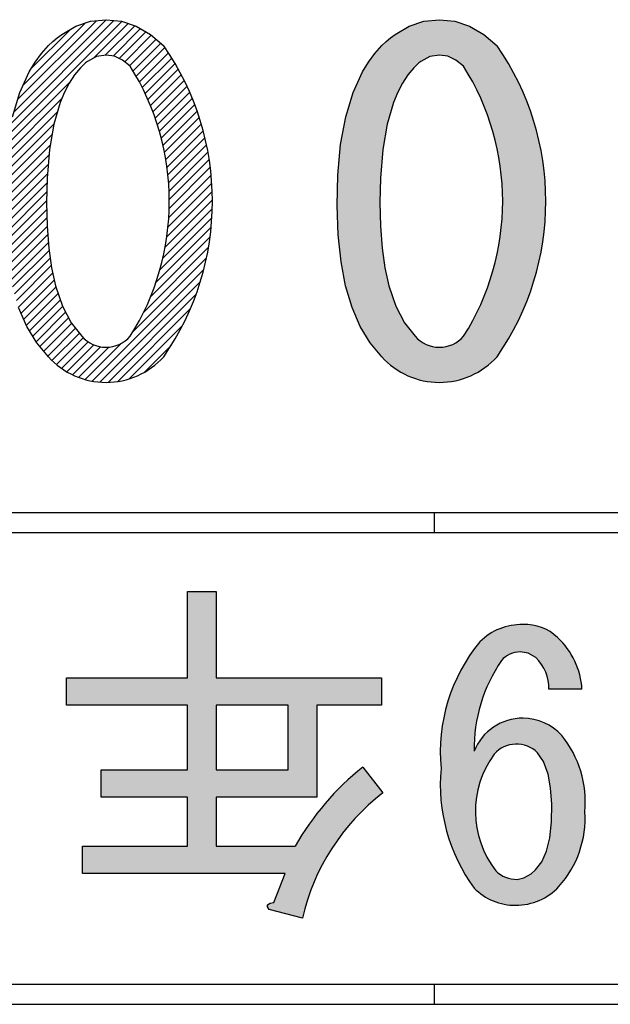
# Model space of a CAD drawing. Units: millimetres. Extents: x 73 to 1236, y -301 to 152.
# Drawn here: x 952 to 956, y -291 to -284 of the extents above; entities that cross this region are included whole.
import ezdxf

# ---------------------------------------------------------------- set-up
doc = ezdxf.new("R2010")
doc.units = ezdxf.units.MM
doc.header["$LTSCALE"] = 0.1653543307086614
doc.layers.add('NoLayerName_001', color=7, linetype='Continuous')

# ---------------------------------------------------------------- blocks, each defined once
blk = doc.blocks.new('*X31')
at = {"color": 7, "linetype": 'Continuous', "lineweight": 25}
for p, q in [((0.8643230324115848, 2.644636416296228), (0.0392227229920726, 1.819536106876717)), ((0.8070330206418248, 2.650986014833222), (0.0536194724027431, 1.897572466594141)), ((0.7494441397666776, 2.65703674426488), (0.0730793041038924, 1.980671908602095)), ((0.6783351771093408, 2.649567391914297), (0.1005187204542793, 2.071750935259236)), ((0.5974965029796067, 2.632368328091317), (0.1392379302570118, 2.174109755368723)), ((0.9121597046768444, 2.628833478254657), (0.6585619994233823, 2.375235773001195)), ((0.9599963769420526, 2.613030540213086), (0.7438936262275604, 2.396927789498593)), ((0.4875394943926494, 2.586050929811165), (0.1982739709170463, 2.296785406335562)), ((1.002071438257616, 2.591465991221869), (0.8009101029687087, 2.390304655932962)), ((1.042386748901367, 2.568141691558867), (0.8467560476082028, 2.372510990265702)), ((1.081462490432625, 2.543577822783269), (0.8865079663661448, 2.348623298716788)), ((1.115797245504888, 2.514272967548777), (0.9216417036920517, 2.320117425735941)), ((1.150132000577202, 2.484968112314286), (0.9475177071279162, 2.282353818865)), ((1.181523964062041, 2.452720465492371), (0.971041675304258, 2.242238176734588)), ((1.206984568454038, 2.414541459577563), (0.9937022589938025, 2.201259150117328)), ((1.231678401998312, 2.375595682815057), (1.015480356258854, 2.1593976370756)), ((1.2555934553204, 2.335871125830366), (1.036354371048078, 2.116632041558044)), ((1.278716111160457, 2.295354171363644), (1.056299952018581, 2.072938012221768)), ((1.301031017669771, 2.254029467566153), (1.075289682288337, 2.028288132184718)), ((0.4829501108383226, 2.199623884416161), (0.0250137592218577, 1.741687532799696)), ((1.32252093995919, 2.211879779548818), (1.093292709844792, 1.982651549434419)), ((1.343166586277056, 2.168885815559878), (1.110274305515064, 1.935993534797886)), ((1.362946404343586, 2.125026023319603), (1.126195331672574, 1.888274950648591)), ((0.4233022306420536, 2.076336393913061), (0.0184999403831226, 1.67153410365413)), ((1.381836342301136, 2.080276350970399), (1.141011599861508, 1.839451608530771)), ((1.399809567375138, 2.034609965737596), (1.15467308875152, 1.789473487113977)), ((0.3927982409686364, 1.98219279393289), (0.0119861215443618, 1.601380674508616)), ((1.416836133588526, 1.987996921644205), (1.167122984537184, 1.738283772592862)), ((0.3667696033614731, 1.892524546018947), (0.0054723027055756, 1.53122724536305)), ((1.432882587598294, 1.940403765347193), (1.178296492936869, 1.685817670685767)), ((1.44791149873854, 1.891793066180659), (1.188119353591649, 1.632000921033769)), ((0.3533462367575623, 1.815461569108206), (0.0029762425335703, 1.465091574884214)), ((1.461880895399332, 1.842122852534646), (1.196505961219776, 1.57674791835509)), ((0.3400470734022973, 1.738522795446212), (0.0014990755868693, 1.399974797630785)), ((1.474743584568063, 1.791345931396623), (1.203356959035091, 1.519959305863651)), ((1.48644632415984, 1.739409060681595), (1.208556111647652, 1.461518848169408)), ((0.3311557573594995, 1.665991869096609), (2.19086401939e-05, 1.334858020377304)), ((1.49692880785488, 1.686251934069881), (1.211966175088888, 1.401289301303889)), ((0.3252882273087038, 1.596484728739008), (-3.1218252249e-06, 1.27119337960508)), ((1.506122408334289, 1.631805924242459), (1.213423340199165, 1.339106856107335)), ((0.3194206972578569, 1.526977588381382), (0.002257944084779, 1.209814835208304)), ((1.52031699542149, 1.51872129071605), (1.209641967711879, 1.208046263006439)), ((1.513948605183833, 1.575992510785224), (1.212729595487696, 1.274773501089086)), ((0.316034051470268, 1.459951332287039), (0.0045190099948085, 1.14843629081158)), ((1.525122742926777, 1.459887427914609), (1.203856917663904, 1.138621602651736)), ((0.3145522115092204, 1.394829882019186), (0.0067800759048379, 1.087057746414804)), ((1.528243260390661, 1.399368335071688), (1.194986915519682, 1.066111990200709)), ((0.3130703715481728, 1.329708431751334), (0.0124730608005235, 1.029111121003685)), ((1.529533820880215, 1.337019285254462), (1.182523778487608, 0.9900092428618549)), ((0.3140535115679482, 1.267051961464355), (0.0185969781617925, 0.9715954280581995)), ((1.528821643358805, 1.272667497426297), (1.165778255720744, 0.9096241097882368)), ((0.3155422137637059, 1.204901053353333), (0.0247208955231128, 0.9140797351127403)), ((1.525897747158882, 1.206103990919544), (1.143773743739558, 0.8239799875002205)), ((0.3170888463725189, 1.142808075655367), (0.0328095512890553, 0.8585287805719035)), ((0.3216737878016372, 1.083753406777629), (0.0430135370809435, 0.8050931560569353)), ((1.520505448745348, 1.137072082199256), (1.11504250842591, 0.731609141879818)), ((0.3262587292307044, 1.024698737899968), (0.0532175228727295, 0.7516575315419929)), ((1.512323631123013, 1.065250654270116), (1.077185584578257, 0.6301126077253598)), ((0.3318766301790104, 0.9666770285414685), (0.0641458110736945, 0.6989462094361529)), ((1.50094154223359, 0.9902289550739138), (1.025736934497786, 0.5150243473381094)), ((0.3397986515633702, 0.9109594396190743), (0.0786660865952993, 0.6498268746510036)), ((1.485819186673194, 0.9114669892067124), (0.9501773297877502, 0.3758251323212688)), ((0.3477206729477812, 0.8552418506966801), (0.0931863621168529, 0.600707539865752)), ((0.3581764942657342, 0.8020580617078792), (0.1077066376384064, 0.5515882050805516)), ((1.466221716120265, 0.8282299083469777), (0.6470394347967128, 0.0090476270234262)), ((0.3697060846119652, 0.7499480417472539), (0.1265595183834261, 0.5068014755187149)), ((1.441103233853431, 0.7394718157733648), (0.703279585112174, 0.0016481670321082)), ((0.3821326439765014, 0.6987349908050617), (0.1456535923943943, 0.4622559392229548)), ((0.3982103333325083, 0.651173069854238), (0.1647476664054136, 0.4177104029271434)), ((0.414288022688464, 0.6036111489034652), (0.187822859948518, 0.3771459861635194)), ((1.40888201554294, 0.64361098715612), (0.7652710392449543, 1.08581345e-08)), ((0.4307731840029303, 0.5564566999110752), (0.2117721657181915, 0.3374556816263364)), ((0.4525826993457597, 0.5146266049471504), (0.2357214714878009, 0.2977653770891917)), ((1.366948836314537, 0.5380381976209376), (0.835184202596583, 0.0062735639029834)), ((0.4743922146886402, 0.472796509983175), (0.2637291103828514, 0.2621334056773863)), ((0.4969777233575141, 0.4317424083453716), (0.2928420638058452, 0.2276067487937027)), ((0.5252439336446, 0.3963690083256011), (0.3219550172289413, 0.1930800919099425)), ((0.5535101439316347, 0.3609956083058563), (0.3528822721843053, 0.160367736558527)), ((1.310372352497097, 0.417822103496718), (0.9177743822988919, 0.0252241332985131)), ((0.582680327615594, 0.3265261816830871), (0.3864646346992867, 0.13031048876678)), ((0.6176503712172232, 0.2978566149778601), (0.4225983159994595, 0.1028045597600965)), ((0.6591054514650861, 0.2756720849189946), (0.4613680024996069, 0.0779346359535154)), ((0.7084077403894466, 0.2613347635365497), (0.5029182538360669, 0.0558452769831701)), ((0.769307992949251, 0.2585954057895492), (0.5474699401569307, 0.0367573529972291)), ((0.8590929386153274, 0.2847407411488461), (0.5953492236017734, 0.0209970261352922)), ((1.227176937185328, 0.2709870778781434), (1.029651718880366, 0.0734618595731811))]:
    blk.add_line(p, q, dxfattribs=at)

msp = doc.modelspace()

# ---------------------------------------------------------------- hatches: boundary and pattern name
at = {"layer": 'NoLayerName_001', "linetype": 'Continuous', "lineweight": 25}
h = msp.add_hatch(color=7, dxfattribs=at)
h.dxf.hatch_style = 1
edge = h.paths.add_edge_path()
edge.add_line((954.4417297639528, -285.362563693437), (954.4627441092028, -285.1362404847272))
edge.add_line((954.4627441092028, -285.1362404847272), (954.5000026721729, -284.9342836026872))
edge.add_line((954.5000026721729, -284.9342836026872), (954.5535054528629, -284.7566930473172))
edge.add_line((954.5535054528629, -284.7566930473172), (954.6232524514528, -284.6034688186173))
edge.add_line((954.6232524514528, -284.6034688186172), (954.6662695466127, -284.5329329380772))
edge.add_line((954.6662695466129, -284.5329329380772), (954.7137436720828, -284.4690826028672))
edge.add_line((954.7137436720828, -284.4690826028672), (954.7649916834928, -284.4125972948072))
edge.add_line((954.7649916834928, -284.4125972948072), (954.7968268754428, -284.3824403986472))
edge.add_line((954.7968268754428, -284.3824403986472), (954.8292181199728, -284.3548908018573))
edge.add_line((954.8292181199729, -284.3548908018573), (954.8621643722729, -284.3299474598973))
edge.add_line((954.8621643722729, -284.3299474598972), (954.965379971373, -284.2702660252172))
edge.add_line((954.9653799713728, -284.2702660252173), (955.0736534011828, -284.2344784810173))
edge.add_line((955.0736534011828, -284.2344784810172), (955.1869555938629, -284.2225557591872))
edge.add_line((955.1869555938629, -284.2225557591872), (955.3004321944829, -284.2344784810172))
edge.add_line((955.3004321944829, -284.2344784810172), (955.4087637603329, -284.2702660252172))
edge.add_line((955.4087637603329, -284.2702660252173), (955.5119212233029, -284.3299474598973))
edge.add_line((955.5119212233028, -284.3299474598972), (955.6099090379173, -284.413551852859))
edge.add_line((955.6099090379173, -284.413551852859), (955.6099557173352, -284.4135289364884))
edge.add_arc((953.9720523263767, -285.5526132325718), 1.99505402225033, -34.821751532500116, 34.81678566080012, ccw=False)
edge.add_line((955.6098569858233, -286.6918394827927), (955.6099557173418, -286.6918394828153))
edge.add_arc((955.1869864298168, -286.3099013522618), 0.5698945110809345, 222.0818023329, 317.9181976671, ccw=False)
edge.add_line((954.7640171422918, -286.6918394828153), (954.7640356720844, -286.6918623991798))
edge.add_line((954.7640356720844, -286.6918623991798), (954.678423165243, -286.5903298062573))
edge.add_line((954.6784231652429, -286.5903298062572), (954.6057604493428, -286.4699085568772))
edge.add_line((954.6057604493428, -286.4699085568773), (954.5460475243829, -286.3306012375173))
edge.add_line((954.5460475243829, -286.3306012375172), (954.4992843903628, -286.1724104351372))
edge.add_line((954.4992843903628, -286.1724104351372), (954.4654710473728, -285.9953387362472))
edge.add_line((954.4654710473728, -285.9953387362472), (954.4446074952327, -285.7993887278072))
edge.add_line((954.4446074952328, -285.7993887278072), (954.4366937341229, -285.5845629965073))
edge.add_line((954.4366937341229, -285.5845629965072), (954.4417297639528, -285.3625636934369))
edge = h.paths.add_edge_path()
edge.add_line((955.3642905795929, -286.5417711234375), (955.3643726599435, -286.5417711235206))
edge.add_arc((953.8014147421567, -285.5527490597618), 1.849595116606275, 327.6748349132, 392.3299198303999)
edge.add_line((955.3642905796451, -284.563597295891), (955.3643175449854, -284.5636202121813))
edge.add_line((955.3643175449854, -284.5636202121813), (955.3082688894929, -284.5181449517672))
edge.add_line((955.3082688894929, -284.5181449517672), (955.2491969855728, -284.4908597955872))
edge.add_line((955.2491969855728, -284.4908597955872), (955.1869555938629, -284.4817647434372))
edge.add_line((955.1869555938629, -284.4817647434372), (955.1172959650229, -284.4932756687372))
edge.add_line((955.1172959650229, -284.4932756687372), (955.051397007783, -284.5278084446372))
edge.add_line((955.051397007783, -284.5278084446372), (955.036151745783, -284.5395219621872))
edge.add_line((955.036151745783, -284.5395219621872), (955.0211301054329, -284.5525615383872))
edge.add_line((955.0211301054328, -284.5525615383872), (954.9993433581328, -284.5741736120672))
edge.add_line((954.9993433581328, -284.5741736120672), (954.9557395461329, -284.6263968048872))
edge.add_line((954.9557395461329, -284.6263968048872), (954.916326531393, -284.6863637277572))
edge.add_line((954.9163265313929, -284.6863637277572), (954.8811056701229, -284.7540730246473))
edge.add_line((954.8811056701229, -284.7540730246473), (954.8500783184429, -284.8295233392573))
edge.add_line((954.8500783184428, -284.8295233392573), (954.8040908173828, -284.9879495584173))
edge.add_line((954.8040908173828, -284.9879495584173), (954.7722110834428, -285.1723812830672))
edge.add_line((954.7722110834429, -285.1723812830672), (954.7544474733929, -285.3828101562572))
edge.add_line((954.7544474733928, -285.3828101562572), (954.7503933534629, -285.5609739096572))
edge.add_line((954.7503933534629, -285.5609739096572), (954.7545782415029, -285.7356862146272))
edge.add_line((954.7545782415029, -285.7356862146272), (954.766999627233, -285.8956753513772))
edge.add_line((954.7669996272328, -285.8956753513772), (954.7876537892428, -286.0409413198173))
edge.add_line((954.7876537892428, -286.0409413198173), (954.8165370061228, -286.1714841199473))
edge.add_line((954.8165370061229, -286.1714841199472), (954.8667979381229, -286.3201688234372))
edge.add_line((954.8667979381228, -286.3201688234372), (954.9311557478727, -286.4436054634172))
edge.add_line((954.9311557478728, -286.4436054634172), (955.0096306603598, -286.5417940397864))
edge.add_line((955.0096306603598, -286.5417940397864), (955.0096773397605, -286.5417711234375))
edge.add_arc((955.1869839596767, -286.3854596297018), 0.2363703038454417, 221.3990328815, 318.6009671185)
h = msp.add_hatch(dxfattribs=at)
h.set_pattern_fill('ANSI31', angle=45)
h.set_pattern_definition([(90, (647.1734812081087, -287.7638729397331), (-3.175, 2e-16), [])])
edge = h.paths.add_edge_path()
edge.add_arc((946.9587487143666, -290.9538187979618), 0.4816077197973269, 180.0655751957, 269.9087842617)
edge.add_line((960.8461641562072, -291.4354259073878), (946.9579819879942, -291.4354259074391))
edge.add_arc((960.8454127238466, -290.9536562647118), 0.4817702286927584, 270.0893660873, 359.9151172231)
edge.add_line((961.3272451650791, -288.3165465136589), (961.327182423846, -290.954369999305))
edge.add_arc((960.8453622241267, -288.3173736503018), 0.4818836508288589, 0.0983462748999905, 89.9091259869)
edge.add_line((946.9580077421679, -287.8354906055644), (960.8461265157237, -287.8354906055757))
edge.add_arc((946.9588169037667, -288.3172262000618), 0.4817362740631903, 90.09623847910002, 179.9191607981999)
edge.add_line((946.4771413099951, -290.9543699993566), (946.4770811091917, -288.3165465136472))
edge = h.paths.add_edge_path()
edge.add_line((961.1829423200568, -290.9543699993337), (961.1828962342615, -290.9543699993478))
edge.add_arc((960.8460562450867, -290.9542075252418), 0.3368861141492078, 270.0119512487, 359.9723672787)
edge.add_line((961.1828962342615, -290.9543699993478), (961.1828501484868, -288.3165465136371))
edge.add_line((960.846164156203, -287.9798228809089), (960.8461453359698, -287.9798228809254))
edge.add_arc((960.8461639677065, -288.3165090637718), 0.33668618286298, 359.993626946, 449.9999679225)
edge.add_line((960.8461453359698, -287.9798228809254), (946.9579819879661, -287.9798228809689))
edge.add_line((946.6213368666072, -288.3165465136969), (946.6212976109318, -288.3165465136844))
edge.add_arc((946.9578529341067, -288.3163389877118), 0.3365161314890801, 89.97802708109998, 180.0353337113)
edge.add_line((946.6212976109318, -288.3165465136844), (946.6212583552085, -290.9543699993444))
edge.add_line((946.9580077421274, -291.2910936320725), (946.9579948650569, -291.2910936320822))
edge.add_arc((946.9579445628366, -290.9544074282918), 0.3366862097085024, 179.9936305062001, 270.0107515741)
edge.add_line((946.9579948650569, -291.2910936320822), (960.8461265157023, -291.2910936320623))
h = msp.add_hatch(color=7, dxfattribs=at)
h.dxf.hatch_style = 1
edge = h.paths.add_edge_path()
edge.add_line((952.4525303264467, -289.2440867966318), (952.4525303264467, -289.0436339158418))
edge.add_line((952.4525303264467, -289.0436339158418), (953.3386777871766, -289.0436339158418))
edge.add_line((953.3386777871766, -289.0436339158418), (953.3386777871766, -288.4108043261018))
edge.add_line((953.3386777871766, -288.4108043261018), (953.5495176308766, -288.4108043261018))
edge.add_line((953.5495176308766, -288.4108043261018), (953.5495176308766, -289.0436339158418))
edge.add_line((953.5495176308766, -289.0436339158418), (954.7624668492966, -289.0436339158418))
edge.add_line((954.7624668492966, -289.0436339158418), (954.7624668492966, -289.2440867966318))
edge.add_line((954.7624668492966, -289.2440867966318), (954.2877671423767, -289.2440867966318))
edge.add_line((954.2877671423767, -289.2440867966318), (954.2877671423767, -289.9190843550218))
edge.add_line((954.2877671423767, -289.9190843550218), (953.5495176308766, -289.9190843550218))
edge.add_line((953.5495176308766, -289.9190843550218), (953.5495176308766, -290.2776671186318))
edge.add_line((953.5495176308766, -290.2776671186318), (954.1296982061488, -290.2776671186011))
edge.add_arc((955.8622390620666, -291.2556317219318), 1.98950058627596, 128.4497846902, 150.5566441455, ccw=False)
edge.add_line((954.6251108922768, -289.6975474898363), (954.7731065046429, -289.8874583784885))
edge.add_arc((955.7468847203467, -291.1634071959818), 1.605082364940077, 127.3501379908001, 167.0944843202)
edge.add_line((954.1823472205022, -290.8049217571954), (953.939585971669, -290.7416736157373))
edge.add_line((953.939585971669, -290.7416736157373), (953.9258560936266, -290.7225769772018))
edge.add_line((953.9258560936266, -290.7225769772018), (953.9265876381066, -290.7074083295018))
edge.add_line((953.9265876381066, -290.7074083295018), (953.9445940900266, -290.6951141192619))
edge.add_line((953.9445940900266, -290.6951141192618), (953.9715073768266, -290.6889598431218))
edge.add_line((953.9715073768266, -290.6889598431218), (954.0558433143066, -290.4781199994218))
edge.add_line((954.0558433143067, -290.4781199994218), (952.5684922404366, -290.4781199994218))
edge.add_line((952.5684922404366, -290.4781199994218), (952.5684922404366, -290.2776671186318))
edge.add_line((952.5684922404366, -290.2776671186318), (953.3386777871766, -290.2776671186318))
edge.add_line((953.3386777871766, -290.2776671186318), (953.3386777871766, -289.9190843550218))
edge.add_line((953.3386777871766, -289.9190843550218), (952.7058481974366, -289.9190843550218))
edge.add_line((952.7058481974366, -289.9190843550218), (952.7058481974366, -289.7186314742319))
edge.add_line((952.7058481974366, -289.7186314742318), (953.3386777871765, -289.7186314742318))
edge.add_line((953.3386777871766, -289.7186314742318), (953.3386777871766, -289.2440867966318))
edge.add_line((953.3386777871766, -289.2440867966318), (952.4525303264467, -289.2440867966318))
h.paths.add_polyline_path([(954.0769272986767, -289.7186314742318), (953.5495176308766, -289.7186314742318), (953.5495176308766, -289.2440867966318), (954.0769272986767, -289.2440867966318)])
h = msp.add_hatch(color=7, dxfattribs=at)
h.dxf.hatch_style = 1
edge = h.paths.add_edge_path()
edge.add_arc((956.4677318373366, -289.5898553675318), 1.274508451447083, 140.544309377, 185.3228914814)
edge.add_arc((956.4709686338766, -289.8266421671318), 1.277760983351579, 174.6763502042999, 216.3248417587999)
edge.add_line((955.4415129911943, -290.5835399213398), (955.441495169424, -290.5835399212855))
edge.add_arc((955.7417354089565, -290.2906281562418), 0.4194538157360706, 224.292138791, 270.7727066709)
edge.add_line((955.7473921072233, -290.710043827504), (955.7473679720874, -290.7100438275534))
edge.add_arc((955.7463951019866, -290.2739954419118), 0.4360494709283419, 270.1278327363, 316.7087094685)
edge.add_arc((955.5055433396168, -290.0724526323218), 0.7497845372986096, 318.1190138744, 363.6665391303001)
edge.add_line((956.2537931692751, -290.0245042768927), (956.2536936555334, -290.0245042768776))
edge.add_arc((955.4733194888767, -289.9551046105119), 0.7834539895086288, 354.9179828786999, 398.6800547231)
edge.add_line((956.0849212896421, -289.4654686324859), (956.0848667513251, -289.4654686325272))
edge.add_arc((955.7937947151967, -289.7369185343618), 0.3980049992423522, 43.00219379780003, 89.08104206569999)
edge.add_line((955.8001779806671, -289.3389647263089), (955.8000779329959, -289.3389647262746))
edge.add_arc((955.7990923311066, -289.7237768517218), 0.3848133876338801, 89.85325123270003, 158.3147784008)
edge.add_line((955.4415129911545, -289.5815855758234), (955.4414951694671, -289.5815855758553))
edge.add_arc((956.5807990065367, -289.5629493076418), 1.139456249118183, 145.4741154558, 180.9371374514, ccw=False)
edge.add_line((955.6420349371614, -288.9171300096146), (955.641948050232, -288.9171300096511))
edge.add_arc((955.7831789917267, -289.0430411888018), 0.1892083609953599, 91.25280461189988, 138.2821383659, ccw=False)
edge.add_line((955.7790421735982, -288.8538780565421), (955.8379330512367, -288.8620081598918))
edge.add_line((955.8379330512367, -288.8620081598918), (955.8951108919682, -288.8960460252342))
edge.add_arc((955.6721763146166, -289.1227380378518), 0.3179451121869082, -0.9428497633999768, 45.47879768680002, ccw=False)
edge.add_line((955.9900783788922, -289.1279698533012), (956.2326096711762, -289.1279698533218))
edge.add_arc((955.6668417733266, -289.1630252737119), 0.5668528880898379, 3.545558546900017, 47.02256342379999)
edge.add_line((956.053271223276, -288.7483031053297), (956.053240774798, -288.7483031053845))
edge.add_arc((955.8163929927667, -288.9951050954018), 0.3420644590272767, 46.17906309290004, 92.71703191199998)
edge.add_line((955.8001779806948, -288.6534251757209), (955.8000779329964, -288.6534251756848))
edge.add_arc((955.7898576803167, -289.0867920295718), 0.4334873511565834, 88.64902261489998, 134.9362048682)
edge.add_line((955.4836773168688, -288.7799290819035), (955.483663138207, -288.7799290818715))
edge = h.paths.add_edge_path()
edge.add_line((956.0092630206667, -290.0979881635718), (956.0103101222467, -289.9705212020918))
edge.add_line((956.0103101222467, -289.9705212020918), (956.0018891259067, -289.8508695068019))
edge.add_line((956.0018891259067, -289.8508695068018), (955.9841685199267, -289.7507557905518))
edge.add_line((955.9841685199267, -289.7507557905518), (955.9513563893167, -289.6578592198418))
edge.add_line((955.9513563893167, -289.6578592198418), (955.9057497274489, -289.5921275680254))
edge.add_arc((955.7524805765466, -289.7471177524118), 0.2179756634911527, 45.31988303099997, 138.4953855626)
edge.add_line((955.5892380892949, -289.6026695602102), (955.589249063749, -289.6026695602488))
edge.add_arc((956.1593474532068, -290.0228118153518), 0.7081890200965703, 143.6111046790001, 217.80154865)
edge.add_line((955.5997800815373, -290.4568809858168), (955.5998706113769, -290.4568809858209))
edge.add_arc((955.7517389693465, -290.3070120689018), 0.2133651574435482, 224.6203390618, 271.6573524894)
edge.add_line((955.7579099642392, -290.520287968227), (955.757961809598, -290.5202879681944))
edge.add_line((955.757961809598, -290.5202879681944), (955.8068940746167, -290.5098480167619))
edge.add_line((955.8068940746167, -290.5098480167619), (955.8588703715167, -290.4786262669718))
edge.add_line((955.8588703715167, -290.4786262669718), (955.8914311819867, -290.4499791711219))
edge.add_line((955.8914311819867, -290.4499791711218), (955.9368770247968, -290.3923329877118))
edge.add_line((955.9368770247968, -290.3923329877118), (955.9727546822168, -290.3134308271418))
edge.add_line((955.9727546822166, -290.3134308271418), (955.9968798157266, -290.2153158857018))
edge.add_line((955.9968798157267, -290.2153158857018), (956.0092630206668, -290.0979881635718))

# ---------------------------------------------------------------- linework, layer by layer
at = {"layer": 'NoLayerName_001', "color": 30, "linetype": 'Continuous', "lineweight": 25}
for p, q in [((952.5205494304267, -284.2702431088719), (952.6288228602368, -284.2344555646719)), ((952.6288228602367, -284.2344555646718), (952.7421250529167, -284.2225328428418)), ((952.7421250529168, -284.2225328428418), (952.8556016535367, -284.2344555646718)), ((952.8556016535366, -284.2344555646718), (952.9639332193866, -284.2702431088718)), ((954.9653614415166, -284.2702431088719), (955.0736348714167, -284.2344555646719)), ((955.0736348714166, -284.2344555646718), (955.1869370640065, -284.2225328428418)), ((955.1869370640067, -284.2225328428418), (955.3004136646266, -284.2344555646718)), ((955.3004136646267, -284.2344555646718), (955.4087452304767, -284.2702431088718)), ((952.3843875790266, -284.3548678855119), (952.4173338314166, -284.3299245435518)), ((952.4173338314166, -284.3299245435518), (952.5205494304266, -284.2702431088718)), ((952.9639332193866, -284.2702431088719), (953.0670906824466, -284.3299245435518)), ((953.0670906824465, -284.3299245435518), (953.1650449746965, -284.4135289365518)), ((954.8291995901167, -284.3548678855119), (954.8621458425066, -284.3299245435518)), ((954.8621458425067, -284.3299245435518), (954.9653614415167, -284.2702431088718)), ((955.4087452304767, -284.2702431088719), (955.5119026935367, -284.3299245435518)), ((955.5119026935366, -284.3299245435518), (955.6098569857866, -284.4135289365518)), ((952.3201611425467, -284.4125743784618), (952.3519963344967, -284.3824174823018)), ((952.3519963344967, -284.3824174823018), (952.3843875790267, -284.3548678855119)), ((954.7649731536366, -284.4125743784618), (954.7968083456765, -284.3824174823018)), ((954.7968083456766, -284.3824174823018), (954.8291995901166, -284.3548678855119)), ((952.2214390056666, -284.5329100217318), (952.2689131311366, -284.4690596865218)), ((952.2689131311366, -284.4690596865218), (952.3201611425466, -284.4125743784618)), ((952.7421250529168, -284.4817418270918), (952.6724654240768, -284.4932527523918)), ((952.8043664447167, -284.4908368792418), (952.7421250529167, -284.4817418270918)), ((954.6662510168466, -284.5329100217318), (954.7137251423165, -284.4690596865218)), ((954.7137251423168, -284.4690596865218), (954.7649731536367, -284.4125743784618)), ((955.1869370640067, -284.4817418270918), (955.1172774351667, -284.4932527523918)), ((955.2491784558066, -284.4908368792418), (955.1869370640065, -284.4817418270918)), ((952.1784219105065, -284.6034459022718), (952.2214390056665, -284.5329100217318)), ((952.5762995645767, -284.5525386220418), (952.5545128171868, -284.5741506957218)), ((952.5913212048366, -284.5394990458418), (952.5762995645766, -284.5525386220418)), ((952.6065664668366, -284.5277855282918), (952.5913212048366, -284.5394990458418)), ((952.6724654240767, -284.4932527523918), (952.6065664668367, -284.5277855282918)), ((952.8634383486368, -284.5181220354218), (952.8043664447168, -284.4908368792418)), ((952.9194854986266, -284.5635972958119), (952.8634383486367, -284.5181220354219)), ((954.6232339215966, -284.6034459022718), (954.6662510168467, -284.5329100217318)), ((955.0211115756666, -284.5525386220418), (954.9993248282767, -284.5741506957218)), ((955.0361332159267, -284.5394990458418), (955.0211115756667, -284.5525386220418)), ((955.0513784779267, -284.5277855282918), (955.0361332159268, -284.5394990458418)), ((955.1172774351666, -284.4932527523918), (955.0513784779265, -284.5277855282918)), ((955.3082503597267, -284.5181220354218), (955.2491784558067, -284.4908368792418)), ((955.3643726598965, -284.5635972958119), (955.3082503597266, -284.5181220354219)), ((952.1086749120067, -284.7566701309718), (952.1784219105067, -284.6034459022719)), ((952.5109090051868, -284.6263738885418), (952.4714959905368, -284.6863408114118)), ((952.5545128171867, -284.5741506957219), (952.5109090051867, -284.6263738885419)), ((954.5534869230968, -284.7566701309718), (954.6232339215967, -284.6034459022719)), ((954.9557210163665, -284.6263738885418), (954.9163080016265, -284.6863408114118)), ((954.9993248282766, -284.5741506957219), (954.9557210163666, -284.6263738885419)), ((952.4714959905367, -284.6863408114118), (952.4362751291767, -284.7540501083018)), ((954.9163080016266, -284.6863408114118), (954.8810871402666, -284.7540501083018)), ((952.0551721312266, -284.9342606863418), (952.1086749120066, -284.7566701309718)), ((952.4362751291768, -284.7540501083018), (952.4052477774968, -284.8295004229118)), ((954.4999841423167, -284.9342606863418), (954.5534869230968, -284.7566701309718)), ((954.8810871402665, -284.7540501083018), (954.8500597885866, -284.8295004229118)), ((952.4052477774966, -284.8295004229118), (952.3592602765266, -284.9879266420718)), ((954.8500597885867, -284.8295004229118), (954.8040722876167, -284.9879266420718)), ((954.4627255793465, -285.1362175683818), (954.4999841423165, -284.9342606863418)), ((952.3592602765267, -284.9879266420718), (952.3273805424967, -285.1723583667218)), ((954.8040722876166, -284.9879266420718), (954.7721925536766, -285.1723583667218)), ((952.3273805424966, -285.1723583667218), (952.3096169325366, -285.3827872399118)), ((954.4417112341865, -285.3625407770918), (954.4627255793466, -285.1362175683818)), ((954.7721925536765, -285.1723583667218), (954.7544289436266, -285.3827872399118)), ((952.3096169325366, -285.3827872399118), (952.3055628125167, -285.5609509933118)), ((954.4366752043567, -285.5845400801618), (954.4417112341866, -285.3625407770918)), ((954.7544289436267, -285.3827872399118), (954.7503748236968, -285.5609509933118)), ((952.3055628125165, -285.5609509933118), (952.3097477005565, -285.7356632982818)), ((954.7503748236967, -285.5609509933118), (954.7545597116466, -285.7356632982818)), ((954.4445889654666, -285.7993658114618), (954.4366752043566, -285.5845400801618)), ((952.3097477005566, -285.7356632982818), (952.3221690862866, -285.8956524350318)), ((954.7545597116467, -285.7356632982818), (954.7669810973766, -285.8956524350318)), ((954.4654525175166, -285.9953158199018), (954.4445889654667, -285.7993658114618)), ((952.3221690862866, -285.8956524350318), (952.3428232482966, -286.0409184034718)), ((954.7669810973765, -285.8956524350318), (954.7876352593865, -286.0409184034718)), ((954.4992658605967, -286.1723875187918), (954.4654525175167, -285.9953158199017)), ((952.3428232482967, -286.0409184034718), (952.3717064652667, -286.1714612036018)), ((954.7876352593865, -286.0409184034718), (954.8165184763566, -286.1714612036018)), ((952.3717064652668, -286.1714612036018), (952.4219673972668, -286.3201459070918)), ((954.5460289946167, -286.3305783211719), (954.4992658605967, -286.1723875187919)), ((954.8165184763567, -286.1714612036018), (954.8667794083567, -286.3201459070918)), ((952.1609299083965, -286.4698856405319), (952.1012169834365, -286.3305783211719)), ((952.4219673972665, -286.3201459070918), (952.4863252069265, -286.4435825470719)), ((954.6057419194866, -286.4698856405319), (954.5460289946166, -286.3305783211719)), ((954.8667794083566, -286.3201459070918), (954.9311372180166, -286.4435825470719)), ((952.2335926242966, -286.5903068899118), (952.1609299083966, -286.4698856405318)), ((952.4863252069266, -286.4435825470718), (952.5647715373866, -286.5417711234518)), ((954.6784046353868, -286.5903068899118), (954.6057419194867, -286.4698856405318)), ((954.9311372180167, -286.4435825470718), (955.0095835484767, -286.5417711234518)), ((952.3192071211266, -286.6918394828018), (952.2335926242966, -286.5903068899118)), ((954.7640942823967, -286.6918394828018), (954.6784046353866, -286.5903068899118)), ((960.8461265157365, -287.8354906056218), (946.9579819879865, -287.8354906056218)), ((946.9579819879867, -287.9798228809418), (960.8461265157367, -287.9798228809418)), ((953.3386777871766, -289.0436339158418), (953.3386777871766, -288.4108043261018)), ((953.3386777871766, -288.4108043261018), (953.5495176308766, -288.4108043261018)), ((953.5495176308767, -288.4108043261018), (953.5495176308767, -289.0436339158418)), ((955.8379330512365, -288.8620081598918), (955.7789939486165, -288.8538780565119)), ((955.8951281797566, -288.8960460252518), (955.8379330512366, -288.8620081598918)), ((952.4525303264467, -289.2440867966318), (952.4525303264467, -289.0436339158418)), ((952.4525303264467, -289.0436339158418), (953.3386777871767, -289.0436339158418)), ((953.5495176308767, -289.0436339158418), (954.7624668492967, -289.0436339158418)), ((954.7624668492966, -289.0436339158418), (954.7624668492966, -289.2440867966318)), ((956.2326096711666, -289.1279698533219), (955.9899888216366, -289.1279698533219)), ((953.3386777871766, -289.2440867966318), (952.4525303264465, -289.2440867966318)), ((953.3386777871766, -289.7186314742318), (953.3386777871766, -289.2440867966318)), ((954.0769272986767, -289.2440867966318), (953.5495176308766, -289.2440867966318)), ((953.5495176308767, -289.2440867966318), (953.5495176308767, -289.7186314742318)), ((954.0769272986767, -289.7186314742318), (954.0769272986767, -289.2440867966318)), ((954.7624668492966, -289.2440867966318), (954.2877671423767, -289.2440867966318)), ((954.2877671423765, -289.2440867966318), (954.2877671423765, -289.9190843550218)), ((955.9513563893166, -289.6578592198418), (955.9056528841566, -289.5921275680118)), ((955.9841685199266, -289.7507557905518), (955.9513563893165, -289.6578592198418)), ((952.7058481974367, -289.9190843550218), (952.7058481974367, -289.7186314742318)), ((952.7058481974367, -289.7186314742318), (953.3386777871767, -289.7186314742318)), ((953.5495176308767, -289.7186314742318), (954.0769272986768, -289.7186314742318)), ((954.6251108922964, -289.6975474898618), (954.7730088415265, -289.8874583785118)), ((956.0018891259066, -289.8508695068019), (955.9841685199267, -289.7507557905519)), ((956.0103101222466, -289.9705212020918), (956.0018891259065, -289.8508695068018)), ((953.3386777871766, -289.9190843550218), (952.7058481974366, -289.9190843550218)), ((953.3386777871766, -290.2776671186318), (953.3386777871766, -289.9190843550218)), ((954.2877671423765, -289.9190843550218), (953.5495176308766, -289.9190843550218)), ((953.5495176308767, -289.9190843550218), (953.5495176308767, -290.2776671186318)), ((956.0092630206667, -290.0979881635718), (956.0103101222467, -289.9705212020918)), ((955.9968798157266, -290.2153158857018), (956.0092630206666, -290.0979881635718)), ((955.9727546822168, -290.3134308271418), (955.9968798157267, -290.2153158857018)), ((952.5684922404365, -290.4781199994218), (952.5684922404365, -290.2776671186318)), ((952.5684922404365, -290.2776671186318), (953.3386777871765, -290.2776671186318)), ((953.5495176308767, -290.2776671186318), (954.1296372596466, -290.2776671186318)), ((955.9368770247967, -290.3923329877118), (955.9727546822166, -290.3134308271418)), ((955.8914311819866, -290.4499791711218), (955.9368770247966, -290.3923329877118)), ((955.8588703715167, -290.4786262669718), (955.8914311819867, -290.4499791711218)), ((954.0558433143066, -290.4781199994218), (952.5684922404366, -290.4781199994218)), ((953.9715073768265, -290.6889598431218), (954.0558433143065, -290.4781199994218)), ((955.7580136549567, -290.5202879681618), (955.8068940746167, -290.5098480167618)), ((955.8068940746167, -290.5098480167619), (955.8588703715167, -290.4786262669718)), ((953.9258560936267, -290.7225769772018), (953.9265876381068, -290.7074083295018)), ((953.9395832312165, -290.7416698040918), (953.9258560936265, -290.7225769772018)), ((953.9265876381068, -290.7074083295018), (953.9445940900268, -290.6951141192619)), ((954.1823472205266, -290.8049217572018), (953.9395713416766, -290.7416698040918)), ((953.9445940900267, -290.6951141192618), (953.9715073768267, -290.6889598431218)), ((960.8461265157365, -291.2910936320918), (946.9579819879865, -291.2910936320918)), ((946.9579819879867, -291.4354259074118), (960.8461265157367, -291.4354259074118))]:
    msp.add_line(p, q, dxfattribs=at)
for centre, radius, start, end in [((951.5274750540965, -285.5526672601118), 1.994830468483234, 325.1756724119017, 34.82314152269987), ((953.9720523263767, -285.5526132325718), 1.99505402225033, 325.1782484674995, 34.8167856608001), ((951.3568860409868, -285.5526896838818), 1.849323973588546, 327.667341875799, 32.33305957360022), ((953.8014147421567, -285.5527490597618), 1.849595116606275, 327.6748349132012, 32.32991983039982), ((952.7421343734967, -286.3853455136618), 0.2364739624494678, 221.4137527767141, 318.5862472234025), ((955.1869839596767, -286.3854596297018), 0.2363703038454417, 221.3990328815045, 318.6009671184955), ((952.7421368436366, -286.3099913446118), 0.5698063127635172, 222.0776184381996, 317.9223815618004), ((955.1869864298168, -286.3099013522618), 0.5698945110809345, 222.0818023329041, 317.918197667096), ((955.7898576803167, -289.0867920295718), 0.4334873511565834, 88.64902261490393, 134.9362048681999), ((955.8163929927667, -288.9951050954018), 0.3420644590272767, 46.17906309290054, 92.717031912012), ((956.4677318373366, -289.5898553675318), 1.274508451447083, 140.5443093770006, 185.3228914814005), ((955.6668417733266, -289.1630252737119), 0.5668528880898379, 3.54555854689816, 47.02256342379975), ((955.7831789917267, -289.0430411888018), 0.1892083609953599, 91.252804611901, 138.282138365914), ((956.5807990065367, -289.5629493076418), 1.139456249118183, 145.4741154557991, 180.9371374513994), ((955.6721763146166, -289.1227380378518), 0.3179451121869082, 359.057150236602, 45.47879768679606), ((955.7990923311066, -289.7237768517218), 0.3848133876338801, 89.85325123269557, 158.3147784007998), ((955.7937947151967, -289.7369185343618), 0.3980049992423522, 43.00219379779432, 89.08104206568873), ((955.7524805765466, -289.7471177524118), 0.2179756634911527, 45.31988303099112, 138.4953855626118), ((955.4733194888767, -289.9551046105119), 0.7834539895086288, 354.9179828786999, 38.68005472310165), ((956.1593474532068, -290.0228118153518), 0.7081890200965703, 143.6111046789984, 217.8015486500035), ((955.8622390620666, -291.2556317219318), 1.98950058627596, 128.4497846902003, 150.5566441455001), ((956.4709686338766, -289.8266421671318), 1.277760983351579, 174.676350204299, 216.3248417587993), ((955.7468847203467, -291.1634071959818), 1.605082364940077, 127.3501379908009, 167.0944843202007), ((955.5055433396168, -290.0724526323218), 0.7497845372986096, 318.1190138743988, 3.666539130298345), ((955.7517389693465, -290.3070120689018), 0.2133651574435482, 224.6203390618077, 271.657352489401), ((955.7417354089565, -290.2906281562418), 0.4194538157360706, 224.2921387910001, 270.7727066709002), ((955.7463951019866, -290.2739954419118), 0.4360494709283419, 270.1278327363078, 316.7087094684974)]:
    msp.add_arc(centre, radius, start, end, dxfattribs=at)

# ---------------------------------------------------------------- block references
at = {"layer": 'NoLayerName_001', "color": 7, "linetype": 'Continuous', "lineweight": 25}
msp.add_blockref('*X31', (951.9927255928743, -286.8795887414489), dxfattribs=at)

doc.saveas('drawing.dxf')
